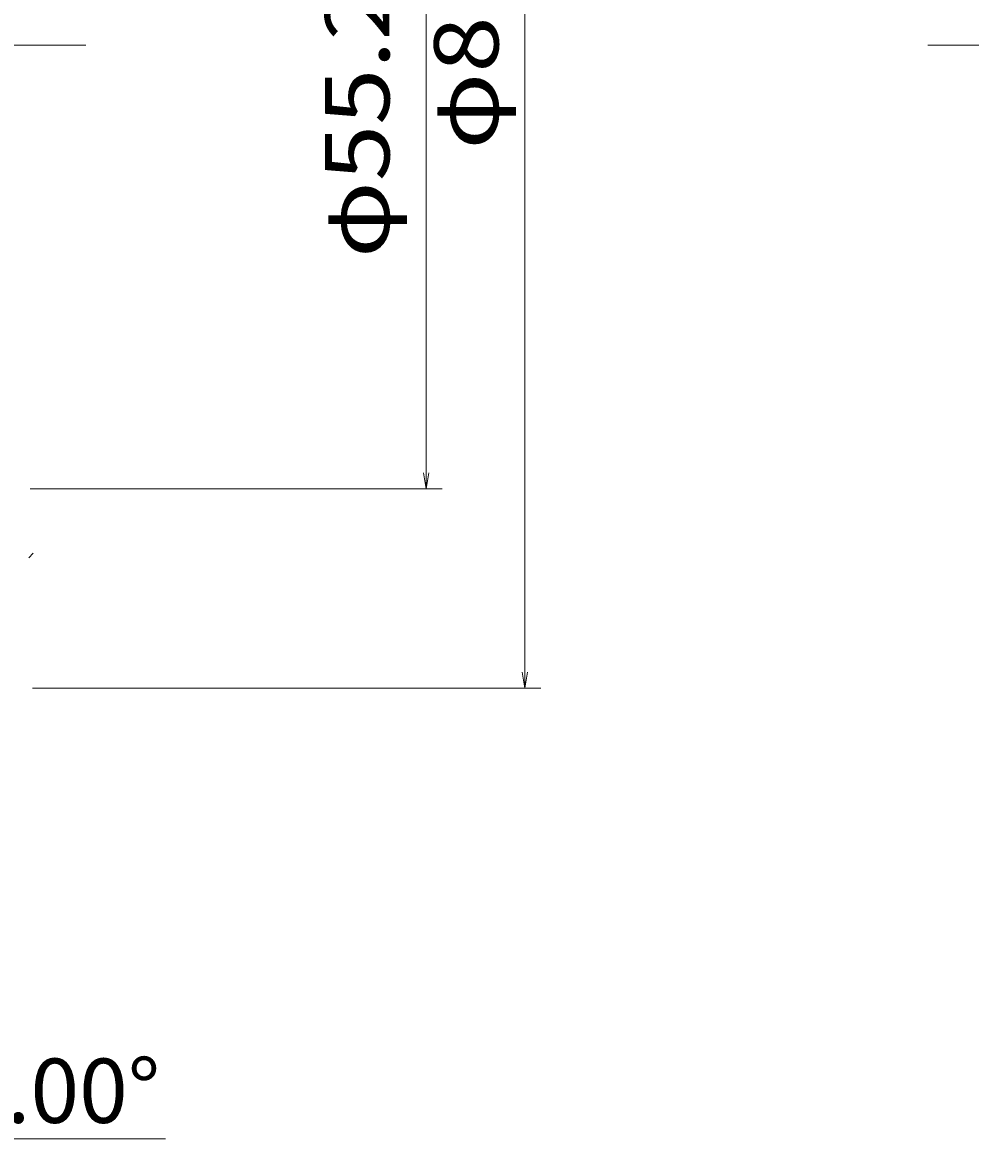
# Model space of a CAD drawing. Units: millimetres. Extents: x 22 to 293, y -413 to -48.
# Drawn here: x 87 to 146, y -189 to -118 of the extents above; entities that cross this region are included whole.
import ezdxf

# ---------------------------------------------------------------- set-up
doc = ezdxf.new("R2010")
doc.units = ezdxf.units.MM
doc.header["$MEASUREMENT"] = 0
doc.linetypes.add('AI-Linetype-0', pattern=[7.5, 6, -0.5, 0.5, -0.5])
doc.linetypes.add('AI-Linetype-1', pattern=[7.5, 6, -0.5, 0.5, -0.5])
doc.layers.add('レイヤー 1', color=7, linetype='Continuous', lineweight=0)

# ---------------------------------------------------------------- blocks, each defined once
blk = doc.blocks.new('Block_2')
at = {"layer": 'レイヤー 1', "color": 251, "lineweight": 20, "true_color": 0x4b4b4a}
for p, q in [((117.797, -159.68), (117.797, -79.68)), ((87.146, -159.68), (118.797, -159.68))]:
    blk.add_line(p, q, dxfattribs=at)
at = {"layer": 'レイヤー 1', "color": 251, "lineweight": 0, "true_color": 0x4b4b4a}
for p, q in [((117.631, -158.68), (117.797, -159.68)), ((117.631, -158.68), (117.797, -159.68)), ((117.964, -158.68), (117.797, -159.68)), ((117.797, -159.68), (117.797, -158.68)), ((117.964, -158.68), (117.797, -159.68)), ((117.797, -159.68), (117.797, -158.68))]:
    blk.add_line(p, q, dxfattribs=at)
at = {"layer": 'レイヤー 1', "insert": (116.148, -126.176), "char_height": 0.2, "attachment_point": 7, "rotation": 90}
blk.add_mtext('\\C251;\\c4868939;\\FMS Gothic|b0|i0|c128;\\H4.000000;\\W1.155000;φ80', dxfattribs=at)
blk = doc.blocks.new('Block_7')
at = {"layer": 'レイヤー 1', "color": 251, "lineweight": 20, "true_color": 0x4b4b4a}
for p, q in [((81.066, -172.025), (79.614, -188.616)), ((76.146, -175.48), (76.146, -188.464)), ((80.697, -187.719), (95.433, -187.719))]:
    blk.add_line(p, q, dxfattribs=at)
at = {"layer": 'レイヤー 1', "color": 251, "lineweight": 0, "true_color": 0x4b4b4a}
for p, q in [((77.148, -187.31), (76.146, -187.464)), ((77.144, -187.643), (76.146, -187.464)), ((76.146, -187.464), (77.146, -187.476)), ((78.692, -187.711), (79.702, -187.619)), ((79.702, -187.619), (78.704, -187.544)), ((78.717, -187.378), (79.702, -187.619))]:
    blk.add_line(p, q, dxfattribs=at)
at = {"layer": 'レイヤー 1', "color": 251, "lineweight": 20, "true_color": 0x4b4b4a}
for points in [[(78.704, -187.544), (78.185, -187.512), (77.666, -187.489), (77.146, -187.476)], [(80.697, -187.719), (80.365, -187.682), (80.034, -187.648), (79.702, -187.619)]]:
    blk.add_open_spline(points, degree=3, dxfattribs=at)
at = {"layer": 'レイヤー 1', "insert": (82.473, -186.719), "char_height": 0.2, "attachment_point": 7}
blk.add_mtext('\\C251;\\c4868939;\\FMS Gothic|b0|i0|c128;\\H4.000000;\\W1.000000;5.00°', dxfattribs=at)
blk = doc.blocks.new('Block_11')
at = {"layer": 'レイヤー 1', "color": 251, "lineweight": 20, "true_color": 0x4b4b4a}
for p, q in [((86.996, -92.08), (112.647, -92.08)), ((111.647, -147.28), (111.647, -92.08)), ((86.996, -147.28), (112.647, -147.28))]:
    blk.add_line(p, q, dxfattribs=at)
at = {"layer": 'レイヤー 1', "color": 251, "lineweight": 0, "true_color": 0x4b4b4a}
for p, q in [((111.447, -93.28), (111.647, -92.08)), ((111.447, -93.28), (111.647, -92.08)), ((111.847, -93.28), (111.647, -92.08)), ((111.647, -92.08), (111.647, -93.28)), ((111.847, -93.28), (111.647, -92.08)), ((111.647, -92.08), (111.647, -93.28)), ((111.48, -146.28), (111.647, -147.28)), ((111.48, -146.28), (111.647, -147.28)), ((111.813, -146.28), (111.647, -147.28)), ((111.647, -147.28), (111.647, -146.28)), ((111.813, -146.28), (111.647, -147.28)), ((111.647, -147.28), (111.647, -146.28))]:
    blk.add_line(p, q, dxfattribs=at)
at = {"layer": 'レイヤー 1', "insert": (109.361, -132.925), "char_height": 0.2, "attachment_point": 7, "rotation": 90}
blk.add_mtext('\\C251;\\c4868939;\\FMS Gothic|b0|i0|c128;\\H4.000000;\\W1.155000;φ55.2', dxfattribs=at)
blk = doc.blocks.new('Block_12')
at = {"layer": 'レイヤー 1'}
blk.add_line((87.177, -151.275), (86.912, -151.575), dxfattribs=at)
blk = doc.blocks.new('Block_0')
at = {"layer": 'レイヤー 1', "color": 75, "linetype": 'AI-Linetype-0', "lineweight": 20, "true_color": 0x699b68}
blk.add_line((90.47, -119.68), (70.962, -119.68), dxfattribs=at)
at = {"layer": 'レイヤー 1', "color": 75, "linetype": 'AI-Linetype-1', "lineweight": 20, "true_color": 0x699b68}
blk.add_line((142.886, -119.68), (262.735, -119.68), dxfattribs=at)
at = {"layer": 'レイヤー 1'}
for name in ['Block_2', 'Block_11', 'Block_12', 'Block_7']:
    blk.add_blockref(name, (0, 0), dxfattribs=at)

msp = doc.modelspace()

# ---------------------------------------------------------------- block references
at = {"layer": 'レイヤー 1'}
msp.add_blockref('Block_0', (0, 0), dxfattribs=at)

doc.saveas('drawing.dxf')
